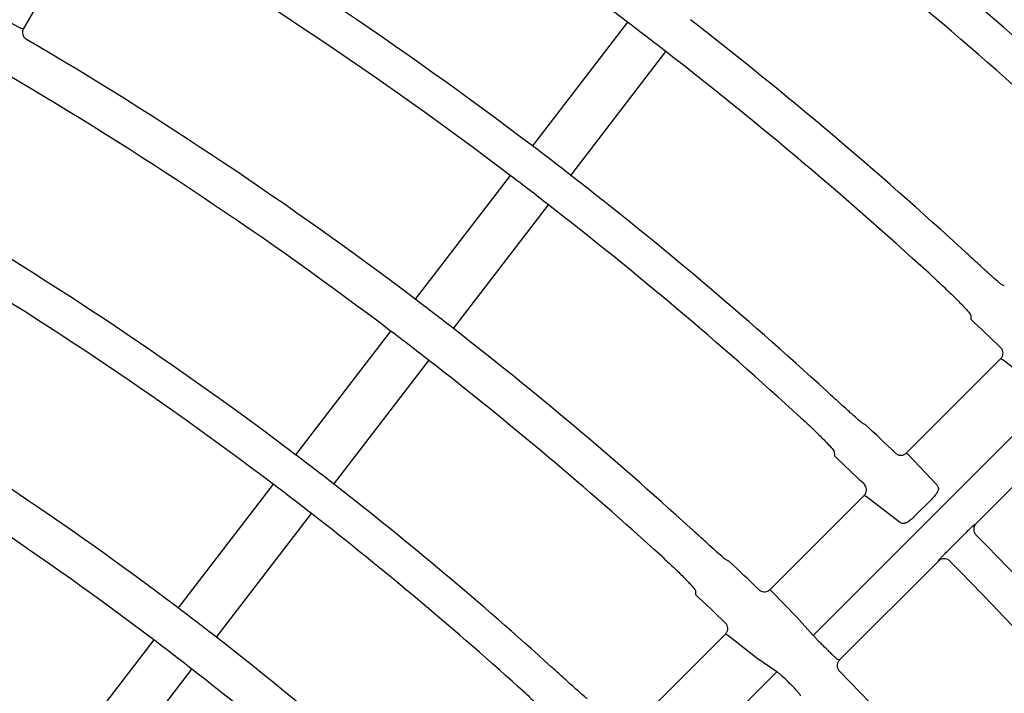
# Model space of a CAD drawing. Extents: x 0 to 423, y 0 to 297.
# Drawn here: x 121 to 127, y 179 to 184 of the extents above; entities that cross this region are included whole.
import ezdxf

# ---------------------------------------------------------------- set-up
doc = ezdxf.new("R2010")
doc.units = 0
doc.layers.get('0').update_dxf_attribs({"linetype": 'CONTINUOUS'})
doc.layers.get('DEFPOINTS').update_dxf_attribs({"linetype": 'CONTINUOUS'})
doc.layers.add('DD0', color=4, linetype='CONTINUOUS')
doc.layers.add('M0', color=3, linetype='CONTINUOUS')
doc.styles.get("Standard").update_dxf_attribs({"font": 'txt', "bigfont": 'BIGFONT'})
doc.dimstyles.get("Standard").update_dxf_attribs({"dimtxt": 3.5, "dimasz": 3, "dimexe": 1.5, "dimexo": 1, "dimgap": 1, "dimtad": 3, "dimtxsty": 'STANDARD', "dimblk1": 'OPEN', "dimblk2": 'OPEN', "dimsah": 1, "dimcen": 0.09, "dimazin": 3, "dimtfac": 1, "dimtdec": 4, "dimtofl": 0, "dimtmove": 0, "dimatfit": 3, "dimtolj": 1, "dimtzin": 0})

# ---------------------------------------------------------------- blocks, each defined once
blk = doc.blocks.new('_OPEN')
at = {"color": 0}
for p, q in [((-0.965926, 0.25882), (0, 0)), ((0, 0), (-1, 0)), ((0, 0), (-0.965926, -0.25882))]:
    blk.add_line(p, q, dxfattribs=at)
blk = doc.blocks.new('*D3')
at = {"layer": 'DD0'}
for p, q in [((76.932762, 193.385574), (76.932762, 223.088364)), ((167.812759, 161.444321), (167.812759, 223.088364)), ((164.812759, 221.588364), (79.932762, 221.588364))]:
    blk.add_line(p, q, dxfattribs=at)
at = {"layer": 'DEFPOINTS'}
for p in [(167.812759, 221.588364), (76.932759, 192.385572), (167.812759, 160.444319)]:
    blk.add_point(p, dxfattribs=at)
at = {"layer": 'DD0', "xscale": 3, "yscale": 3, "rotation": 180}
blk.add_blockref('_OPEN', (76.932762, 221.588364), dxfattribs=at)
at = {"layer": 'DD0', "xscale": 3, "yscale": 3}
blk.add_blockref('_OPEN', (167.812759, 221.588364), dxfattribs=at)
at = {"layer": 'DD0', "width": 0.833333}
blk.add_text('９０９', height=3.2, dxfattribs=at).set_placement((117.839424, 222.588364))

msp = doc.modelspace()

# ---------------------------------------------------------------- linework, layer by layer
at = {"layer": 'M0', "color": 2}
for p, q in [((121.31369, 184.310036), (120.878793, 183.556773)), ((124.634341, 183.59546), (124.043811, 182.825865)), ((120.863332, 183.557778), (120.878793, 183.556773)), ((124.281816, 182.643237), (124.872348, 183.412831)), ((123.903793, 182.643392), (123.313307, 181.873854)), ((123.551312, 181.691225), (124.141799, 182.460763)), ((126.976341, 181.956149), (126.959122, 181.96418)), ((126.768208, 181.773265), (126.768592, 181.7484)), ((123.161113, 181.675512), (122.57058, 180.905915)), ((126.953693, 181.501824), (126.369278, 180.917409)), ((126.958968, 181.500198), (126.953693, 181.501824)), ((126.966299, 181.495385), (126.958968, 181.500198)), ((122.808586, 180.723286), (123.399119, 181.492883)), ((127.149689, 181.352535), (126.966299, 181.495385)), ((125.788583, 179.783111), (127.273105, 181.267634)), ((126.113229, 181.093036), (126.09599, 181.101048)), ((127.415815, 181.093947), (126.800728, 180.478859)), ((125.919217, 180.924276), (125.919619, 180.899428)), ((126.369278, 180.917409), (126.370216, 180.915863)), ((126.370216, 180.915863), (126.378179, 180.907265)), ((126.378179, 180.907265), (126.557504, 180.720082)), ((122.430562, 180.72344), (121.840073, 179.953899)), ((126.557504, 180.720082), (126.56553, 180.702556)), ((126.104939, 180.653072), (125.520563, 180.068696)), ((126.110222, 180.651451), (126.104939, 180.653072)), ((126.117561, 180.646646), (126.110222, 180.651451)), ((126.32453, 180.486669), (126.117561, 180.646646)), ((126.525654, 180.630598), (126.414302, 180.519246)), ((122.078079, 179.77127), (122.668569, 180.540811)), ((126.342026, 180.479052), (126.32453, 180.486669)), ((126.794333, 180.475122), (126.800728, 180.478859)), ((126.625206, 180.309424), (126.736555, 180.420773)), ((125.264277, 180.244084), (125.247018, 180.252077)), ((126.567082, 180.245214), (125.952046, 179.630177)), ((126.567082, 180.245214), (126.570836, 180.251626)), ((125.056085, 180.061144), (125.056508, 180.036316)), ((125.520563, 180.068696), (125.521504, 180.067151)), ((125.521504, 180.067151), (125.52948, 180.058566)), ((125.52948, 180.058566), (125.686218, 179.895874)), ((125.686218, 179.895874), (125.788583, 179.783111)), ((125.242074, 179.790205), (124.65763, 179.205762)), ((125.247361, 179.788588), (125.242074, 179.790205)), ((125.254709, 179.783795), (125.247361, 179.788588)), ((121.687879, 179.755556), (121.097344, 178.985955)), ((125.438357, 179.641207), (125.254709, 179.783795)), ((125.561868, 179.556397), (125.438357, 179.641207)), ((125.937373, 179.635148), (125.952046, 179.630177)), ((121.33535, 178.803327), (121.925885, 179.572927)), ((124.077338, 178.071867), (125.561868, 179.556397))]:
    msp.add_line(p, q, dxfattribs=at)
for centre, radius, start, end in [((108.50265, 162.32583), 26.695104, 52.821945, 59.672027), ((108.502575, 162.325725), 28.145196, 47.311833, 52.194647), ((108.502727, 162.325934), 25.724938, 52.834082, 59.661291), ((108.50255, 162.325704), 27.915229, 47.330883, 52.192118), ((108.502913, 162.326194), 25.49462, 52.837076, 59.656975), ((108.525253, 162.355193), 26.65805, 52.177725, 52.822517), ((108.502623, 162.325799), 26.945145, 47.414815, 52.181034), ((108.502574, 162.325705), 24.525251, 52.850467, 59.644253), ((108.502154, 162.32524), 26.695875, 47.437513, 52.177984), ((108.50237, 162.325393), 24.275623, 52.854137, 59.639216), ((108.504476, 162.328247), 25.722038, 52.165821, 52.834074), ((108.512645, 162.338893), 25.478621, 52.162629, 52.837266), ((108.502285, 162.325391), 25.725639, 47.529468, 52.165868), ((108.502779, 162.326008), 23.304849, 52.868766, 59.62621), ((108.502345, 162.325471), 25.495539, 47.552282, 52.16285), ((108.502398, 162.325448), 23.075524, 52.872528, 59.620755), ((108.496842, 162.318296), 24.534618, 52.14965, 52.850245), ((108.494552, 162.317235), 26.674158, 46.211561, 46.757782), ((108.502248, 162.32537), 24.525715, 47.653283, 52.149482), ((108.479528, 162.295731), 24.313059, 52.146458, 52.853438), ((108.502345, 162.325491), 24.27556, 47.680606, 52.145877), ((108.502728, 162.325927), 22.104981, 52.888807, 59.605449), ((108.502411, 162.325472), 21.855534, 52.893309, 59.59916), ((108.474378, 162.295838), 25.777194, 46.250923, 46.820891), ((108.509894, 162.335304), 23.293143, 52.13098, 52.868916), ((108.52603, 162.350435), 25.428372, 46.268294, 46.841185), ((108.478349, 162.294079), 23.115051, 52.128309, 52.871933), ((108.503363, 162.326693), 23.303949, 47.792135, 52.131299), ((108.502462, 162.32562), 23.075349, 47.820121, 52.127493), ((108.502281, 162.325536), 25.725538, 37.834136, 44.661186), ((108.502591, 162.325714), 20.885197, 52.91157, 59.582964), ((108.504934, 162.328294), 24.532654, 46.311127, 46.910158), ((108.502386, 162.325615), 25.495407, 37.837155, 44.656843), ((108.502718, 162.32592), 20.654955, 52.916092, 59.576319), ((108.470166, 162.29143), 24.289663, 46.333137, 46.932773), ((108.493734, 162.314242), 22.119726, 52.111406, 52.888489), ((108.505468, 162.329534), 21.85045, 52.106618, 52.893278), ((108.502766, 162.32597), 22.104924, 47.943946, 52.111213), ((108.697689, 162.521161), 24.289915, 44.978937, 45.100634), ((108.502909, 162.326129), 21.854709, 47.977655, 52.106807), ((108.502628, 162.325826), 24.525123, 37.850448, 44.644272), ((109.113223, 162.936904), 23.388716, 44.977765, 45.104148)]:
    msp.add_arc(centre, radius, start, end, dxfattribs=at)
at = {"layer": 'M0', "color": 2, "extrusion": (0, 0, -1)}
for points, knots in [([(120.793192, 183.596193), (120.796877, 183.594064), (120.800563, 183.591935), (120.806037, 183.588799), (120.81224, 183.585246), (120.820738, 183.580402), (120.827937, 183.576358), (120.835136, 183.572314), (120.841037, 183.56907), (120.846025, 183.566334), (120.851013, 183.563598), (120.85509, 183.561369), (120.858279, 183.559888), (120.860171, 183.559009), (120.861752, 183.558393), (120.863332, 183.557778)], [0, 0, 0, 0, 1, 1, 1, 2, 2, 2, 3, 3, 3, 4, 4, 4, 5, 5, 5, 5]), ([(120.878793, 183.556773), (120.878521, 183.556293), (120.87825, 183.555813), (120.877946, 183.555246), (120.877135, 183.553731), (120.876095, 183.551594), (120.875102, 183.548852), (120.873767, 183.545169), (120.872518, 183.540393), (120.872204, 183.53505), (120.87189, 183.529708), (120.872512, 183.523798), (120.873936, 183.518363), (120.87536, 183.512927), (120.877587, 183.507964), (120.881092, 183.503189), (120.884597, 183.498414), (120.88938, 183.493827), (120.892871, 183.49123), (120.894347, 183.490132), (120.895592, 183.48939), (120.896837, 183.488648)], [0, 0, 0, 0, 1, 1, 1, 2, 2, 2, 3, 3, 3, 4, 4, 4, 5, 5, 5, 6, 6, 6, 7, 7, 7, 7]), ([(126.959122, 181.96418), (126.953723, 181.968396), (126.948325, 181.972612), (126.941797, 181.978094), (126.931327, 181.986886), (126.917951, 181.998934), (126.901771, 182.013533), (126.885591, 182.028132), (126.866606, 182.045284), (126.843421, 182.066401), (126.820237, 182.087517), (126.792852, 182.112599), (126.773182, 182.130637), (126.757542, 182.144979), (126.746779, 182.154868), (126.736015, 182.164757)], [0, 0, 0, 0, 1, 1, 1, 2, 2, 2, 3, 3, 3, 4, 4, 4, 5, 5, 5, 5]), ([(126.55908, 181.987822), (126.583716, 181.964903), (126.608351, 181.941984), (126.631373, 181.919985), (126.654396, 181.897986), (126.675805, 181.876907), (126.694113, 181.858266), (126.712421, 181.839624), (126.727627, 181.82342), (126.740289, 181.80978), (126.751244, 181.79798), (126.760293, 181.788099), (126.764913, 181.78003), (126.766264, 181.777672), (126.767236, 181.775469), (126.768208, 181.773265)], [0, 0, 0, 0, 1, 1, 1, 2, 2, 2, 3, 3, 3, 4, 4, 4, 5, 5, 5, 5]), ([(126.953693, 181.501824), (126.957295, 181.506198), (126.960896, 181.510571), (126.963435, 181.515563), (126.965975, 181.520555), (126.967452, 181.526165), (126.968079, 181.531753), (126.968705, 181.537341), (126.96848, 181.542906), (126.967092, 181.548541), (126.965704, 181.554175), (126.963151, 181.559878), (126.960609, 181.564017), (126.958067, 181.568156), (126.955535, 181.570731), (126.953003, 181.573306)], [0, 0, 0, 0, 1, 1, 1, 2, 2, 2, 3, 3, 3, 4, 4, 4, 5, 5, 5, 5]), ([(126.09599, 181.101048), (126.090585, 181.105257), (126.08518, 181.109467), (126.078643, 181.114939), (126.06816, 181.123716), (126.054764, 181.135742), (126.038561, 181.150316), (126.022357, 181.16489), (126.003344, 181.182011), (125.980121, 181.203089), (125.956898, 181.224166), (125.929464, 181.249199), (125.909758, 181.267201), (125.894087, 181.281517), (125.883302, 181.291387), (125.872517, 181.301257)], [0, 0, 0, 0, 1, 1, 1, 2, 2, 2, 3, 3, 3, 4, 4, 4, 5, 5, 5, 5]), ([(125.709722, 181.138464), (125.734402, 181.115592), (125.759081, 181.092721), (125.782146, 181.070763), (125.80521, 181.048806), (125.826658, 181.027762), (125.844997, 181.009151), (125.863337, 180.99054), (125.878566, 180.974362), (125.891248, 180.960744), (125.902219, 180.948962), (125.911282, 180.939096), (125.915914, 180.931035), (125.917267, 180.928679), (125.918242, 180.926478), (125.919217, 180.924276)], [0, 0, 0, 0, 1, 1, 1, 2, 2, 2, 3, 3, 3, 4, 4, 4, 5, 5, 5, 5]), ([(126.299344, 180.916641), (126.303779, 180.913146), (126.308214, 180.909653), (126.313246, 180.907233), (126.318277, 180.904814), (126.323905, 180.903471), (126.329479, 180.902957), (126.335053, 180.902443), (126.340573, 180.90276), (126.346211, 180.904296), (126.35185, 180.905833), (126.357605, 180.908589), (126.361561, 180.911097), (126.365085, 180.913332), (126.367182, 180.915371), (126.369278, 180.917409)], [0, 0, 0, 0, 1, 1, 1, 2, 2, 2, 3, 3, 3, 4, 4, 4, 5, 5, 5, 5]), ([(126.104939, 180.653072), (126.108541, 180.657445), (126.112141, 180.661819), (126.114682, 180.666811), (126.117222, 180.671803), (126.1187, 180.677413), (126.119326, 180.683001), (126.119953, 180.688589), (126.119726, 180.694155), (126.118338, 180.699788), (126.116951, 180.705421), (126.114402, 180.71112), (126.111855, 180.715265), (126.109308, 180.719409), (126.106761, 180.721999), (126.104215, 180.724588)], [0, 0, 0, 0, 1, 1, 1, 2, 2, 2, 3, 3, 3, 4, 4, 4, 5, 5, 5, 5]), ([(126.56553, 180.702556), (126.565964, 180.701285), (126.566399, 180.700015), (126.566574, 180.698425), (126.566947, 180.695048), (126.566153, 180.690231), (126.564348, 180.685033), (126.562543, 180.679836), (126.559729, 180.674259), (126.556088, 180.668281), (126.552448, 180.662304), (126.547981, 180.655928), (126.542771, 180.64958), (126.537561, 180.643233), (126.531608, 180.636916), (126.525654, 180.630598)], [0, 0, 0, 0, 1, 1, 1, 2, 2, 2, 3, 3, 3, 4, 4, 4, 5, 5, 5, 5]), ([(126.414302, 180.519246), (126.413397, 180.518343), (126.412491, 180.51744), (126.411408, 180.516398), (126.406755, 180.511918), (126.39884, 180.504863), (126.391647, 180.499223), (126.384453, 180.493583), (126.377981, 180.489358), (126.371675, 180.485909), (126.365368, 180.48246), (126.359227, 180.479788), (126.354276, 180.478788), (126.349435, 180.47781), (126.34573, 180.478431), (126.342026, 180.479052)], [0, 0, 0, 0, 1, 1, 1, 2, 2, 2, 3, 3, 3, 4, 4, 4, 5, 5, 5, 5]), ([(126.736555, 180.420773), (126.73808, 180.422297), (126.739605, 180.423821), (126.741568, 180.42577), (126.74637, 180.430537), (126.753793, 180.43785), (126.760099, 180.443965), (126.766404, 180.450081), (126.771592, 180.455), (126.776207, 180.459328), (126.780821, 180.463657), (126.784862, 180.467394), (126.788065, 180.470121), (126.790468, 180.472167), (126.7924, 180.473644), (126.794333, 180.475122)], [0, 0, 0, 0, 1, 1, 1, 2, 2, 2, 3, 3, 3, 4, 4, 4, 5, 5, 5, 5]), ([(126.800728, 180.478859), (126.797093, 180.474454), (126.793459, 180.470049), (126.790898, 180.46501), (126.788336, 180.459971), (126.786849, 180.454299), (126.786216, 180.448679), (126.785583, 180.443058), (126.785807, 180.43749), (126.787243, 180.431828), (126.788678, 180.426167), (126.791325, 180.420413), (126.793772, 180.416422), (126.79604, 180.412723), (126.798137, 180.410537), (126.800233, 180.408352)], [0, 0, 0, 0, 1, 1, 1, 2, 2, 2, 3, 3, 3, 4, 4, 4, 5, 5, 5, 5]), ([(125.247018, 180.252077), (125.241606, 180.256278), (125.236194, 180.260479), (125.229648, 180.265941), (125.219149, 180.274701), (125.205732, 180.286706), (125.189503, 180.301252), (125.173273, 180.315798), (125.154231, 180.332887), (125.130967, 180.353921), (125.107702, 180.374955), (125.080216, 180.399935), (125.060471, 180.417899), (125.044765, 180.432187), (125.033956, 180.442037), (125.023146, 180.451887)], [0, 0, 0, 0, 1, 1, 1, 2, 2, 2, 3, 3, 3, 4, 4, 4, 5, 5, 5, 5]), ([(126.570836, 180.251626), (126.571064, 180.251971), (126.571291, 180.252317), (126.571553, 180.252688), (126.572949, 180.254668), (126.575304, 180.257353), (126.578172, 180.260535), (126.581502, 180.264229), (126.585522, 180.268591), (126.59031, 180.273663), (126.595098, 180.278735), (126.600653, 180.284515), (126.606597, 180.290594), (126.612541, 180.296672), (126.618873, 180.303048), (126.625206, 180.309424)], [0, 0, 0, 0, 1, 1, 1, 2, 2, 2, 3, 3, 3, 4, 4, 4, 5, 5, 5, 5]), ([(124.846177, 180.274919), (124.870909, 180.252101), (124.895639, 180.229283), (124.91875, 180.207372), (124.941861, 180.185461), (124.96335, 180.164458), (124.981724, 180.145881), (125.000098, 180.127304), (125.015355, 180.111155), (125.028059, 180.09756), (125.039049, 180.085799), (125.048128, 180.075951), (125.052771, 180.067899), (125.054129, 180.065545), (125.055107, 180.063344), (125.056085, 180.061144)], [0, 0, 0, 0, 1, 1, 1, 2, 2, 2, 3, 3, 3, 4, 4, 4, 5, 5, 5, 5]), ([(126.63801, 180.245294), (126.63371, 180.248879), (126.62941, 180.252464), (126.624492, 180.255001), (126.619574, 180.257538), (126.614039, 180.259026), (126.608524, 180.259686), (126.603009, 180.260346), (126.597514, 180.260176), (126.591887, 180.258841), (126.58626, 180.257505), (126.580502, 180.255003), (126.576346, 180.252538), (126.572191, 180.250072), (126.569637, 180.247643), (126.567082, 180.245214)], [0, 0, 0, 0, 1, 1, 1, 2, 2, 2, 3, 3, 3, 4, 4, 4, 5, 5, 5, 5]), ([(125.450668, 180.067888), (125.455107, 180.064398), (125.459546, 180.060909), (125.46458, 180.058496), (125.469614, 180.056083), (125.475243, 180.054747), (125.480818, 180.054239), (125.486392, 180.053731), (125.491911, 180.054053), (125.497549, 180.055595), (125.503186, 180.057137), (125.50894, 180.0599), (125.512891, 180.062412), (125.516392, 180.064638), (125.518477, 180.066667), (125.520563, 180.068696)], [0, 0, 0, 0, 1, 1, 1, 2, 2, 2, 3, 3, 3, 4, 4, 4, 5, 5, 5, 5]), ([(125.242074, 179.790205), (125.245676, 179.794579), (125.249277, 179.798952), (125.251816, 179.803944), (125.254356, 179.808936), (125.255834, 179.814545), (125.25646, 179.820134), (125.257085, 179.825723), (125.256857, 179.83129), (125.255472, 179.836922), (125.254086, 179.842553), (125.251542, 179.848248), (125.248988, 179.852398), (125.246435, 179.856548), (125.243871, 179.859154), (125.241308, 179.861761)], [0, 0, 0, 0, 1, 1, 1, 2, 2, 2, 3, 3, 3, 4, 4, 4, 5, 5, 5, 5]), ([(125.788583, 179.783111), (125.790644, 179.780728), (125.792704, 179.778346), (125.795538, 179.775273), (125.798758, 179.77178), (125.802977, 179.767396), (125.80788, 179.762356), (125.812783, 179.757317), (125.81837, 179.751623), (125.824347, 179.745599), (125.830325, 179.739574), (125.836692, 179.73322), (125.843059, 179.726865)], [0, 0, 0, 0, 1, 1, 1, 2, 2, 2, 3, 3, 3, 4, 4, 4, 4]), ([(125.879565, 179.690409), (125.882573, 179.687399), (125.885582, 179.684388), (125.890059, 179.679943), (125.89513, 179.674906), (125.902085, 179.668027), (125.907992, 179.662258), (125.913899, 179.656488), (125.918759, 179.651827), (125.922869, 179.647893), (125.92698, 179.643959), (125.930341, 179.640753), (125.933038, 179.638496), (125.934638, 179.637158), (125.936006, 179.636153), (125.937373, 179.635148)], [0, 0, 0, 0, 1, 1, 1, 2, 2, 2, 3, 3, 3, 4, 4, 4, 5, 5, 5, 5]), ([(125.952046, 179.630177), (125.951659, 179.629784), (125.951273, 179.629391), (125.950833, 179.628922), (125.949657, 179.627669), (125.9481, 179.625874), (125.946431, 179.623482), (125.944189, 179.620269), (125.941746, 179.615979), (125.940059, 179.610899), (125.938373, 179.60582), (125.937444, 179.599952), (125.937413, 179.594332), (125.937382, 179.588713), (125.938248, 179.583343), (125.940398, 179.577823), (125.942547, 179.572304), (125.94598, 179.566636), (125.94868, 179.563225), (125.949822, 179.561782), (125.950833, 179.560743), (125.951843, 179.559704)], [0, 0, 0, 0, 1, 1, 1, 2, 2, 2, 3, 3, 3, 4, 4, 4, 5, 5, 5, 6, 6, 6, 7, 7, 7, 7]), ([(124.383794, 179.388853), (124.378374, 179.393045), (124.372954, 179.397237), (124.366397, 179.402689), (124.355882, 179.41143), (124.342442, 179.42341), (124.326185, 179.437925), (124.309927, 179.45244), (124.29085, 179.469491), (124.26754, 179.490477), (124.244229, 179.511463), (124.216685, 179.536384), (124.196895, 179.554305), (124.181149, 179.568563), (124.170312, 179.57839), (124.159475, 179.588217)], [0, 0, 0, 0, 1, 1, 1, 2, 2, 2, 3, 3, 3, 4, 4, 4, 5, 5, 5, 5]), ([(125.621453, 179.505258), (125.614699, 179.511844), (125.607945, 179.51843), (125.601642, 179.524313), (125.59534, 179.530197), (125.589488, 179.535378), (125.584217, 179.539895), (125.578945, 179.544413), (125.574252, 179.548267), (125.570427, 179.551003), (125.567149, 179.553348), (125.564508, 179.554873), (125.561868, 179.556397)], [0, 0, 0, 0, 1, 1, 1, 2, 2, 2, 3, 3, 3, 4, 4, 4, 4]), ([(123.996645, 179.425387), (124.021432, 179.402627), (124.046218, 179.379867), (124.06938, 179.358006), (124.092541, 179.336145), (124.114076, 179.315184), (124.132487, 179.296644), (124.150899, 179.278105), (124.166185, 179.261988), (124.178913, 179.248418), (124.189923, 179.236682), (124.199018, 179.226851), (124.203675, 179.218808), (124.205036, 179.216457), (124.206018, 179.214258), (124.207001, 179.212059)], [0, 0, 0, 0, 1, 1, 1, 2, 2, 2, 3, 3, 3, 4, 4, 4, 5, 5, 5, 5]), ([(125.709564, 179.407341), (125.709465, 179.408079), (125.709366, 179.408817), (125.709109, 179.409613), (125.708334, 179.412015), (125.70612, 179.414948), (125.703422, 179.418415), (125.700339, 179.422375), (125.696625, 179.427031), (125.692085, 179.432339), (125.687544, 179.437647), (125.682177, 179.443606), (125.676352, 179.449793), (125.670527, 179.455979), (125.664243, 179.462391), (125.65796, 179.468804)], [0, 0, 0, 0, 1, 1, 1, 2, 2, 2, 3, 3, 3, 4, 4, 4, 5, 5, 5, 5])]:
    msp.add_open_spline(points, degree=3, knots=knots, dxfattribs=at)

# ---------------------------------------------------------------- dimensions: what is measured, and where the dimension line sits
at = {"layer": 'DD0'}
dim = msp.add_linear_dim(base=(167.812759, 221.588364), p1=(76.932759, 192.385572), p2=(167.812759, 160.444319), dimstyle='STANDARD', dxfattribs=at)
dim.commit()
dim.dimension.update_dxf_attribs({"geometry": '*D3', "text_midpoint": (122.372759, 221.588364)})

doc.saveas('drawing.dxf')
